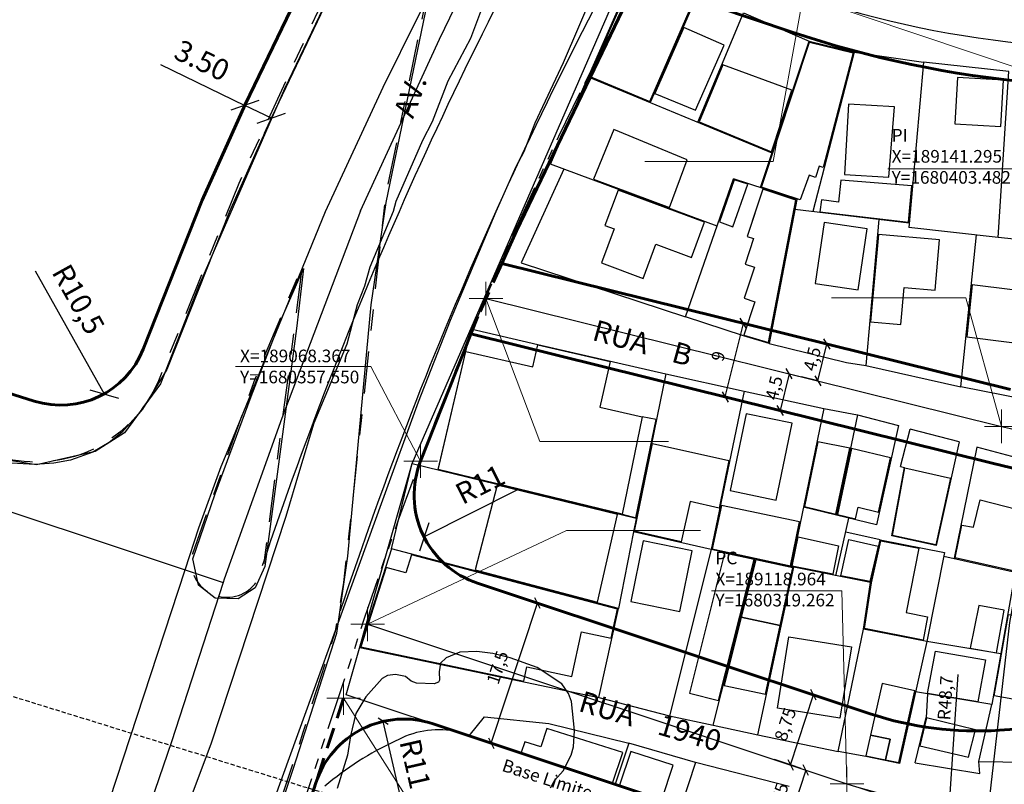
# Model space of a CAD drawing. Units: millimetres. Extents: x 187560 to 347508, y 1679659 to 1848867.
# Drawn here: x 189021 to 189138, y 1680319 to 1680410 of the extents above; entities that cross this region are included whole.
import ezdxf
from ezdxf.enums import TextEntityAlignment as Align
from ezdxf.lldxf.tags import DXFTag

# ---------------------------------------------------------------- set-up
doc = ezdxf.new("R2010")
doc.units = ezdxf.units.MM
doc.header["$MEASUREMENT"] = 0
doc.header["$PDMODE"] = 2
doc.header["$PDSIZE"] = 2
for name, pattern in [('DASHED', [0.75, 0.5, -0.25]), ('MEIOFIOEXIST', [12.5, 5, -2.5, 2.5, -2.5]), ('PHANTOM', [2.5, 1.25, -0.25, 0.25, -0.25, 0.25, -0.25])]:
    doc.linetypes.add(name, pattern=pattern)
for name, color, linetype, lineweight in [('Cotas_Coordenadas', 7, 'Continuous', 20), ('Linhas de Cota', 7, 'Continuous', 5), ('Traçado_Viário', 7, 'Continuous', 60)]:
    doc.layers.add(name, color=color, linetype=linetype, lineweight=lineweight)
for name, color, linetype in [('P-GEO_MEIO-FIO', 5, 'Continuous'), ('P-GEO_PASSEIO', 4, 'PHANTOM'), ('T-EIXO', 30, 'DASHDOT'), ('T-MFIO-EXI', 7, 'DASHED2'), ('T-MFIO-EXIS', 40, 'MEIOFIOEXIST'), ('V-CANTEIRO', 190, 'Continuous'), ('V-EDIFICACAO', 31, 'Continuous'), ('V-LAGOA', 150, 'Continuous'), ('V-LOTE', 1, 'Continuous'), ('V-NOME_DOS_LOGRADOUROS', 7, 'Continuous'), ('V-QUADRA', 50, 'Continuous'), ('V-REFERENCIA', 74, 'Continuous')]:
    doc.layers.add(name, color=color, linetype=linetype)
doc.layers.add('V-EIXO_DE_LOGRADOURO', color=3, linetype='Continuous', plot=False)
doc.styles.get("Standard").update_dxf_attribs({"font": 'ARIAL.TTF'})
tags = doc.linetypes.add('DASHDOT', pattern=[1, 0.5, -0.25, 0, -0.25]).pattern_tags.tags
tags[10:11] = [DXFTag(74, 4), DXFTag(75, 0), DXFTag(340, '0'), DXFTag(46, 1.0), DXFTag(50, 0.0), DXFTag(44, 0.0), DXFTag(45, 0.0)]
tags[8:9] = [DXFTag(74, 4), DXFTag(75, 0), DXFTag(340, '0'), DXFTag(46, 1.0), DXFTag(50, 0.0), DXFTag(44, 0.0), DXFTag(45, 0.0)]
tags[6:7] = [DXFTag(74, 4), DXFTag(75, 0), DXFTag(340, '0'), DXFTag(46, 1.0), DXFTag(50, 0.0), DXFTag(44, 0.0), DXFTag(45, 0.0)]
tags[4:5] = [DXFTag(74, 4), DXFTag(75, 0), DXFTag(340, '0'), DXFTag(46, 1.0), DXFTag(50, 0.0), DXFTag(44, 0.0), DXFTag(45, 0.0)]
tags = doc.linetypes.add('DASHED2', pattern=[0.375, 0.25, -0.125]).pattern_tags.tags
tags[6:7] = [DXFTag(74, 4), DXFTag(75, 0), DXFTag(340, '0'), DXFTag(46, 1.0), DXFTag(50, 0.0), DXFTag(44, 0.0), DXFTag(45, 0.0)]
tags[4:5] = [DXFTag(74, 4), DXFTag(75, 0), DXFTag(340, '0'), DXFTag(46, 1.0), DXFTag(50, 0.0), DXFTag(44, 0.0), DXFTag(45, 0.0)]
doc.dimstyles.get("Standard").update_dxf_attribs({"dimtxt": 1, "dimasz": 0.18, "dimexe": 0.18, "dimexo": 0.0625, "dimgap": 0.09, "dimtad": 0, "dimzin": 0, "dimdsep": 46, "dimtxsty": 'Standard', "dimcen": 0.09, "dimadec": 0, "dimazin": 0, "dimtfac": 1, "dimtix": 1, "dimtofl": 0, "dimtmove": 0, "dimatfit": 0, "dimfxl": 0, "dimtolj": 1, "dimtzin": 0, "dimarcsym": 0})

# ---------------------------------------------------------------- blocks, each defined once
blk = doc.blocks.new('_Oblique')
at = {"layer": 'Linhas de Cota', "color": 0, "lineweight": -2}
blk.add_line((-0.5, -0.5), (0.5, 0.5), dxfattribs=at)
blk = doc.blocks.new('*D281')
at = {"layer": 'Cotas_Coordenadas', "color": 0, "lineweight": -2, "ltscale": 5}
for p, q in [((189037.48, 1680404.6), (189047.5, 1680399.77)), ((189050.65, 1680398.26), (189047.5, 1680399.77)), ((189047.3, 1680399.35), (189046.63, 1680397.97)), ((189050.45, 1680397.83), (189049.79, 1680396.45))]:
    blk.add_line(p, q, dxfattribs=at)
at = {"layer": 'Defpoints', "color": 0, "ltscale": 5}
for p in [(189047.5, 1680399.77), (189047.57, 1680399.91), (189050.72, 1680398.39)]:
    blk.add_point(p, dxfattribs=at)
at = {"layer": 'Cotas_Coordenadas', "color": 0, "lineweight": -2, "ltscale": 5, "xscale": 2.5, "yscale": 2.5, "zscale": 2.5}
for p, rotation in [((189047.5, 1680399.77), 154.2772326025151), ((189050.65, 1680398.26), 334.2772326025151)]:
    blk.add_blockref('_Oblique', p, dxfattribs=dict(at, rotation=rotation))
at = {"layer": 'Cotas_Coordenadas', "color": 0, "ltscale": 5, "insert": (189042.29, 1680404.81), "char_height": 2.5, "attachment_point": 5, "rotation": 334.2772}
blk.add_mtext('3.50', dxfattribs=at)
blk = doc.blocks.new('_ArchTick')
at = {"layer": 'Linhas de Cota', "color": 0, "const_width": 0.15}
blk.add_lwpolyline([(-0.5, -0.5), (0.5, 0.5)], dxfattribs=at)
blk = doc.blocks.new('*D283')
at = {"layer": 'Cotas_Coordenadas', "color": 0, "lineweight": -2, "ltscale": 5}
blk.add_line((189022.63, 1680380.13), (189030.8, 1680365.52), dxfattribs=at)
at = {"layer": 'Defpoints', "color": 0, "ltscale": 5}
for p in [(189025.68, 1680374.69), (189030.8, 1680365.52)]:
    blk.add_point(p, dxfattribs=at)
at = {"layer": 'Cotas_Coordenadas', "color": 0, "lineweight": -2, "ltscale": 5, "xscale": 2.5, "yscale": 2.5, "zscale": 2.5, "rotation": 299.2248666627057}
blk.add_blockref('_Oblique', (189030.8, 1680365.52), dxfattribs=at)
at = {"layer": 'Cotas_Coordenadas', "color": 0, "ltscale": 5, "insert": (189027.48, 1680376.6), "char_height": 2.5, "attachment_point": 5, "rotation": 299.2249}
blk.add_mtext('R10,5', dxfattribs=at)
blk = doc.blocks.new('*D423')
at = {"layer": 'Cotas_Coordenadas', "color": 0, "lineweight": -2, "ltscale": 5}
for p, q in [((189076.72, 1680324.09), (189082.25, 1680340.7)), ((189082.8, 1680340.51), (189084.14, 1680340.07)), ((189077.28, 1680323.91), (189078.62, 1680323.46))]:
    blk.add_line(p, q, dxfattribs=at)
at = {"layer": 'Defpoints', "color": 0, "ltscale": 5}
for p in [(189082.21, 1680340.71), (189082.25, 1680340.7), (189076.68, 1680324.11)]:
    blk.add_point(p, dxfattribs=at)
at = {"layer": 'Cotas_Coordenadas', "color": 0, "lineweight": -2, "ltscale": 5}
for p, rotation in [((189082.25, 1680340.7), 71.60078185514578), ((189076.72, 1680324.09), 251.6007818551458)]:
    blk.add_blockref('_Oblique', p, dxfattribs=dict(at, rotation=rotation))
at = {"layer": 'Cotas_Coordenadas', "color": 0, "ltscale": 5, "insert": (189077.68, 1680332.99), "char_height": 1.5, "attachment_point": 5, "rotation": 71.6008}
blk.add_mtext('17,5', dxfattribs=at)
blk = doc.blocks.new('*D437')
at = {"layer": 'Cotas_Coordenadas', "color": 0, "lineweight": -2, "ltscale": 5}
blk.add_line((189079.93, 1680354.18), (189068.78, 1680348.55), dxfattribs=at)
at = {"layer": 'Defpoints', "color": 0, "ltscale": 5}
for p in [(189078.6, 1680353.5), (189068.78, 1680348.55)]:
    blk.add_point(p, dxfattribs=at)
at = {"layer": 'Cotas_Coordenadas', "color": 0, "lineweight": -2, "ltscale": 5, "xscale": 2.5, "yscale": 2.5, "zscale": 2.5, "rotation": 206.7838889570247}
blk.add_blockref('_Oblique', (189068.78, 1680348.55), dxfattribs=at)
at = {"layer": 'Cotas_Coordenadas', "color": 0, "ltscale": 5, "insert": (189075.57, 1680354.5), "char_height": 2.5, "attachment_point": 5, "rotation": 26.7839}
blk.add_mtext('R11', dxfattribs=at)
blk = doc.blocks.new('*D445')
at = {"layer": 'Cotas_Coordenadas', "color": 0, "lineweight": -2, "ltscale": 5}
for p, q in [((189116.58, 1680371.45), (189114.65, 1680371.92)), ((189115.51, 1680367.07), (189116.59, 1680371.44)), ((189115.49, 1680367.08), (189113.57, 1680367.56))]:
    blk.add_line(p, q, dxfattribs=at)
at = {"layer": 'Defpoints', "color": 0, "ltscale": 5}
for p in [(189116.59, 1680371.44), (189117.18, 1680371.3), (189116.1, 1680366.93)]:
    blk.add_point(p, dxfattribs=at)
at = {"layer": 'Cotas_Coordenadas', "color": 0, "lineweight": -2, "ltscale": 5}
for p, rotation in [((189116.59, 1680371.44), 76.08076472543831), ((189115.51, 1680367.07), 256.0807647254383)]:
    blk.add_blockref('_Oblique', p, dxfattribs=dict(at, rotation=rotation))
at = {"layer": 'Cotas_Coordenadas', "color": 0, "ltscale": 5, "insert": (189115.02, 1680369.64), "char_height": 1.5, "attachment_point": 5, "rotation": 76.0808}
blk.add_mtext('4,5', dxfattribs=at)
blk = doc.blocks.new('*D446')
at = {"layer": 'Cotas_Coordenadas', "color": 0, "lineweight": -2, "ltscale": 5}
for p, q in [((189112.1, 1680367.92), (189111.02, 1680363.55)), ((189112.59, 1680367.8), (189114.04, 1680367.44)), ((189111.51, 1680363.43), (189112.96, 1680363.07))]:
    blk.add_line(p, q, dxfattribs=at)
at = {"layer": 'Defpoints', "color": 0, "ltscale": 5}
for p in [(189111.99, 1680367.95), (189110.9, 1680363.58), (189111.02, 1680363.55)]:
    blk.add_point(p, dxfattribs=at)
at = {"layer": 'Cotas_Coordenadas', "color": 0, "lineweight": -2, "ltscale": 5}
for p, rotation in [((189112.1, 1680367.92), 76.08076472545704), ((189111.02, 1680363.55), 256.0807647254571)]:
    blk.add_blockref('_Oblique', p, dxfattribs=dict(at, rotation=rotation))
at = {"layer": 'Cotas_Coordenadas', "color": 0, "ltscale": 5, "insert": (189110.5, 1680366.19), "char_height": 1.5, "attachment_point": 5, "rotation": 76.0808}
blk.add_mtext('4,5', dxfattribs=at)
blk = doc.blocks.new('*D447')
at = {"layer": 'Cotas_Coordenadas', "color": 0, "lineweight": -2, "ltscale": 5}
for p, q in [((189106.26, 1680374), (189104.72, 1680374.38)), ((189104.5, 1680365.17), (189106.67, 1680373.9)), ((189104.09, 1680365.27), (189102.56, 1680365.65))]:
    blk.add_line(p, q, dxfattribs=at)
at = {"layer": 'Defpoints', "color": 0, "ltscale": 5}
for p in [(189106.67, 1680373.9), (189106.86, 1680373.85), (189104.7, 1680365.12)]:
    blk.add_point(p, dxfattribs=at)
at = {"layer": 'Cotas_Coordenadas', "color": 0, "lineweight": -2, "ltscale": 5}
for p, rotation in [((189106.67, 1680373.9), 76.08076472598408), ((189104.5, 1680365.17), 256.0807647259841)]:
    blk.add_blockref('_Oblique', p, dxfattribs=dict(at, rotation=rotation))
at = {"layer": 'Cotas_Coordenadas', "color": 0, "ltscale": 5, "insert": (189103.87, 1680369.96), "char_height": 1.5, "attachment_point": 5, "rotation": 76.0808}
blk.add_mtext('9', dxfattribs=at)
blk = doc.blocks.new('*D448')
at = {"layer": 'Cotas_Coordenadas', "color": 0, "lineweight": -2, "ltscale": 5}
for p, q in [((189112.25, 1680321.5), (189115.01, 1680329.8)), ((189115.61, 1680329.6), (189113.11, 1680330.43)), ((189112.85, 1680321.3), (189110.35, 1680322.13))]:
    blk.add_line(p, q, dxfattribs=at)
at = {"layer": 'Defpoints', "color": 0, "ltscale": 5}
for p in [(189115.01, 1680329.8), (189116.21, 1680329.4), (189113.44, 1680321.1)]:
    blk.add_point(p, dxfattribs=at)
at = {"layer": 'Cotas_Coordenadas', "color": 0, "lineweight": -2, "ltscale": 5}
for p, rotation in [((189115.01, 1680329.8), 71.60078185502474), ((189112.25, 1680321.5), 251.6007818550247)]:
    blk.add_blockref('_Oblique', p, dxfattribs=dict(at, rotation=rotation))
at = {"layer": 'Cotas_Coordenadas', "color": 0, "ltscale": 5, "insert": (189111.83, 1680326.25), "char_height": 1.5, "attachment_point": 5, "rotation": 71.6008}
blk.add_mtext('8,75', dxfattribs=at)
blk = doc.blocks.new('*D449')
at = {"layer": 'Cotas_Coordenadas', "color": 0, "lineweight": -2, "ltscale": 5}
for p, q in [((189113.51, 1680321.08), (189112.2, 1680321.51)), ((189114.1, 1680320.88), (189111.34, 1680312.58)), ((189110.75, 1680312.77), (189109.44, 1680313.21))]:
    blk.add_line(p, q, dxfattribs=at)
at = {"layer": 'Defpoints', "color": 0, "ltscale": 5}
for p in [(189114.1, 1680320.88), (189111.34, 1680312.58), (189111.34, 1680312.58)]:
    blk.add_point(p, dxfattribs=at)
at = {"layer": 'Cotas_Coordenadas', "color": 0, "lineweight": -2, "ltscale": 5}
for p, rotation in [((189114.1, 1680320.88), 71.60078185544766), ((189111.34, 1680312.58), 251.6007818554477)]:
    blk.add_blockref('_Oblique', p, dxfattribs=dict(at, rotation=rotation))
at = {"layer": 'Cotas_Coordenadas', "color": 0, "ltscale": 5, "insert": (189110.92, 1680317.33), "char_height": 1.5, "attachment_point": 5, "rotation": 71.6008}
blk.add_mtext('8,75', dxfattribs=at)
blk = doc.blocks.new('*D450')
at = {"layer": 'Cotas_Coordenadas', "color": 0, "lineweight": -2, "ltscale": 5}
blk.add_line((189066.05, 1680317.41), (189063.93, 1680326.66), dxfattribs=at)
at = {"layer": 'Defpoints', "color": 0, "ltscale": 5}
for p in [(189063.93, 1680326.66), (189066.39, 1680315.94)]:
    blk.add_point(p, dxfattribs=at)
at = {"layer": 'Cotas_Coordenadas', "color": 0, "lineweight": -2, "ltscale": 5, "rotation": 102.9376915124616}
blk.add_blockref('_Oblique', (189063.93, 1680326.66), dxfattribs=at)
at = {"layer": 'Cotas_Coordenadas', "color": 0, "ltscale": 5, "insert": (189067.41, 1680321.56), "char_height": 2.5, "attachment_point": 5, "rotation": 282.9377}
blk.add_mtext('R11', dxfattribs=at)
blk = doc.blocks.new('*D451')
at = {"layer": 'Cotas_Coordenadas', "color": 0, "lineweight": -2, "ltscale": 5}
blk.add_line((189132.11, 1680332.21), (189131.08, 1680316.88), dxfattribs=at)
at = {"layer": 'Defpoints', "color": 0, "ltscale": 5}
for p in [(189134.35, 1680365.52), (189131.08, 1680316.88)]:
    blk.add_point(p, dxfattribs=at)
at = {"layer": 'Cotas_Coordenadas', "color": 0, "lineweight": -2, "ltscale": 5, "xscale": 2.5, "yscale": 2.5, "zscale": 2.5, "rotation": 266.1484978200821}
blk.add_blockref('_Oblique', (189131.08, 1680316.88), dxfattribs=at)
at = {"layer": 'Cotas_Coordenadas', "color": 0, "ltscale": 5, "insert": (189130.82, 1680329.42), "char_height": 1.5, "attachment_point": 5, "rotation": 86.1485}
blk.add_mtext('R48,7', dxfattribs=at)

msp = doc.modelspace()

# ---------------------------------------------------------------- linework, layer by layer
at = {"layer": 'Cotas_Coordenadas', "ltscale": 5}
for p, q in [((189110.1971, 1680393.0926), (189113.764, 1680412.7673)), ((189141.2953, 1680403.4824), (189113.764, 1680412.7673)), ((189094.9659, 1680393.0926), (189110.1971, 1680393.0926)), ((189123.8283, 1680392.2283), (189138.8832, 1680392.2283)), ((189082.5226, 1680359.8751), (189076.112, 1680376.8389)), ((189117.1329, 1680376.9392), (189133.0822, 1680376.9392)), ((189133.0822, 1680376.9392), (189137.2919, 1680361.6766)), ((189046.4079, 1680368.7948), (189062.4429, 1680368.7948)), ((189062.4429, 1680368.7948), (189068.3667, 1680357.55)), ((189137.2919, 1680361.6766), (189154.8547, 1680357.324)), ((189097.7944, 1680359.8751), (189082.5226, 1680359.8751)), ((189085.6976, 1680349.3172), (189062.0726, 1680338.1864)), ((189101.5804, 1680349.3172), (189085.6976, 1680349.3172)), ((189102.8959, 1680342.1581), (189118.3727, 1680342.1581)), ((189118.3727, 1680342.1581), (189118.9639, 1680319.2621)), ((189059.228, 1680329.435), (189079.3186, 1680297.7177)), ((189118.9639, 1680319.2621), (189128.0659, 1680316.2344))]:
    msp.add_line(p, q, dxfattribs=at)
for p in [(189076.112, 1680376.8389), (189137.2919, 1680361.6766), (189068.3667, 1680357.55), (189062.0726, 1680338.1864), (189059.228, 1680329.435), (189059.228, 1680329.435), (189118.9639, 1680319.2621)]:
    msp.add_point(p, dxfattribs=at)
at = {"layer": 'P-GEO_MEIO-FIO', "ltscale": 5, "flags": 128}
for points in [[(189058.8762, 1680339.8398, -0.05121855), (189099.4558, 1680430.3657), (189137.5942, 1680496.399, 0.13320146), (189162.0556, 1680588.7552), (189161.5319, 1680677.0648, -0.10506586), (189178.3277, 1680758.4845, 0.11224445), (189183.3322, 1680784.6127, -0.36192161), (189202.9572, 1680809.8886)], [(189151.0178, 1680679.4371), (189151.5559, 1680588.693, -0.13320146), (189128.5018, 1680501.6503), (189090.3635, 1680435.6171, 0.05015549), (189049.5704, 1680345.1295)]]:
    msp.add_lwpolyline(points, format="xyb", dxfattribs=at)
at = {"layer": 'P-GEO_PASSEIO', "ltscale": 5, "flags": 128}
msp.add_lwpolyline([(189049.5632, 1680302.0844), (189061.7248, 1680338.8988, -0.05121855), (189102.0536, 1680428.8653), (189140.192, 1680494.8986, 0.13320146), (189165.0555, 1680588.773), (189164.5527, 1680673.5651, -0.35391818), (189272.1757, 1680808.19), (189301.3589, 1680814.596)], format="xyb", dxfattribs=at)
at = {"layer": 'T-EIXO', "ltscale": 5}
for p, q in [((189076.112, 1680376.8389), (189137.2919, 1680361.6766)), ((189062.0726, 1680338.1864), (189118.9639, 1680319.2621))]:
    msp.add_line(p, q, dxfattribs=at)
for centre, radius, start, end in [((189151.9522, 1680526.0012), 119.5, 251.363318, 278.694404), ((189162.4298, 1680463.1081), 104.5, 256.080765, 275.727469), ((189134.3511, 1680365.52), 48.75, 251.600782, 273.864172)]:
    msp.add_arc(centre, radius, start, end, dxfattribs=at)
at = {"layer": 'T-MFIO-EXI', "ltscale": 5, "flags": 128}
for points in [[(189107.2439, 1680763.3265), (189108.0935, 1680760.7869), (189112.8855, 1680747.4762), (189119.0089, 1680733.9934), (189124.9419, 1680723.2075), (189128.6822, 1680714.9131), (189130.7818, 1680708.0064), (189131.6619, 1680702.8554), (189132.3932, 1680688.5053), (189132.6291, 1680642.4958), (189133.0417, 1680585.9213), (189132.2618, 1680571.9102), (189129.7756, 1680555.5374), (189122.4707, 1680531.063), (189117.04, 1680518.793), (189083.4302, 1680460.6006), (189072.3144, 1680440.9888), (189058.6275, 1680415.1345), (189052.2073, 1680401.7504), (189042.0138, 1680378.253), (189037.4841, 1680366.7074), (189033.225, 1680360.9183), (189029.7473, 1680358.6798), (189022.797, 1680357.1038), (189017.8078, 1680357.9151), (188993.5549, 1680365.8413), (188992.1586, 1680368.8878), (188978.6862, 1680373.2555)], [(189047.1867, 1680302.805), (189053.2886, 1680321.1181), (189058.4146, 1680337.1454), (189059.745, 1680346.2885), (189062.496, 1680376.0948), (189064.2912, 1680388.2286), (189069.401, 1680413.1165), (189080.5632, 1680433.9376), (189098.2163, 1680464.8935), (189122.8071, 1680507.1307), (189128.599, 1680518.3883), (189133.7047, 1680530.6596), (189139.3408, 1680549.7985), (189143.5883, 1680583.2546), (189143.2076, 1680642.2665), (189142.9962, 1680683.0918), (189143.7157, 1680688.2043), (189145.9629, 1680695.0083), (189148.8585, 1680702.6234), (189165.0993, 1680731.4518), (189174.181, 1680750.2333)]]:
    msp.add_lwpolyline(points, dxfattribs=at)
at = {"layer": 'T-MFIO-EXI', "flags": 128}
msp.add_lwpolyline([(189054.4717, 1680380.3979), (189053.6541, 1680373.2951), (189052.3688, 1680363.7196), (189049.8649, 1680345.0268), (189048.7445, 1680342.5136), (189046.7191, 1680341.2078), (189044.0016, 1680341.2829), (189041.99, 1680342.8256), (189041.3416, 1680345.9471), (189043.9989, 1680353.6749), (189048.246, 1680365.2345), (189051.5887, 1680373.8091), (189054.4717, 1680380.3979)], dxfattribs=at)
at = {"layer": 'T-MFIO-EXIS', "flags": 128}
for points in [[(188978.688, 1680373.2589), (188992.1601, 1680368.8912), (188993.5564, 1680365.8447), (189015.3549, 1680359.0151), (189018.6343, 1680357.9878, 0.1680292), (189029.2224, 1680358.8456, 0.18091176), (189037.3029, 1680367.1007), (189046.813, 1680390.5367), (189056.1538, 1680410.8636, -0.01933068), (189080.6201, 1680456.5809), (189091.8367, 1680475.6037), (189115.0832, 1680515.6671, 0.07256746), (189129.6835, 1680556, 0.05723001), (189132.9529, 1680596.8352), (189132.8365, 1680614.0421), (189132.629, 1680642.496), (189132.3931, 1680688.505), (189131.6618, 1680702.8549), (189130.7817, 1680708.0058), (189128.6822, 1680714.9125), (189124.9419, 1680723.2068), (189119.009, 1680733.9925), (189112.8856, 1680747.4752), (189108.0937, 1680760.7857), (189107.2441, 1680763.3253)], [(189039.8935, 1680281.2335), (189054.4369, 1680325.3691), (189058.262, 1680337.3563), (189059.2635, 1680343.1368), (189064.1958, 1680388.8165), (189069.2463, 1680413.5128), (189080.3589, 1680434.4396), (189100.8368, 1680470.1203), (189115.073, 1680494.5404), (189126.6466, 1680515.1055, 0.05483248), (189138.6229, 1680547.7963, 0.05557196), (189143.4741, 1680583.7181), (189143.2626, 1680615.0354), (189143.243, 1680636.7482), (189143.2074, 1680642.2668), (189142.9961, 1680683.0916), (189143.7155, 1680688.204), (189145.9627, 1680695.0079), (189148.8582, 1680702.6229), (189165.0988, 1680731.451), (189174.1804, 1680750.2322)]]:
    msp.add_lwpolyline(points, format="xyb", dxfattribs=at)
msp.add_lwpolyline([(189044.3602, 1680341.5092, 0.32844142), (189049.0869, 1680343.5205), (189049.8062, 1680345.4629), (189054.3532, 1680380.822), (189048.6833, 1680367.2648), (189041.2788, 1680346.5466, 0.41378124)], format="xyb", close=True, dxfattribs=at)
at = {"layer": 'Traçado_Viário', "ltscale": 5}
for p, q in [((189112.326, 1680408.5033), (189094.191, 1680414.6193)), ((189092.8558, 1680412.123), (189079.7296, 1680384.8765)), ((189079.7296, 1680384.8765), (189077.9893, 1680381.0098)), ((189077.9893, 1680381.0098), (189138.3744, 1680366.0445)), ((189075.1545, 1680374.7116), (189068.3667, 1680357.55)), ((189074.3363, 1680372.6429), (189136.2094, 1680357.3088)), ((189075.1237, 1680343.0665), (189121.7257, 1680327.5648)), ((189137.0468, 1680325.6109), (189197.3608, 1680329.6848)), ((189069.8623, 1680326.3738), (189116.202, 1680310.9594)), ((188997.002, 1680138.951), (189055.9341, 1680319.3519))]:
    msp.add_line(p, q, dxfattribs=at)
at = {"layer": 'Traçado_Viário', "linetype": 'DASHED', "ltscale": 5}
for p, q in [((189077.9893, 1680381.0098), (189075.1545, 1680374.7116)), ((189059.228, 1680329.435), (189055.9341, 1680319.3519))]:
    msp.add_line(p, q, dxfattribs=at)
at = {"layer": 'Traçado_Viário', "linetype": 'DASHED', "lineweight": -3}
msp.add_line((189009.2745, 1680332.9416), (189066.2138, 1680315.2924), dxfattribs=at)
at = {"layer": 'Traçado_Viário', "ltscale": 5}
msp.add_lwpolyline([(189129.362, 1680694.1637), (189129.9213, 1680588.5489, -0.13105317), (189110.3973, 1680513.7508), (189093.1223, 1680483.2938), (189078.9717, 1680460.0492), (189069.6227, 1680443.9549), (189061.1989, 1680428.2056), (189047.5471, 1680399.868), (189042.4451, 1680388.5326), (189035.4416, 1680370.8257, -0.39385087), (189022.5083, 1680364.6773), (188968.1349, 1680381.8923)], format="xyb", dxfattribs=at)
for centre, radius, start, end in [((189151.9522, 1680526.0012), 124, 251.363318, 278.694404), ((189078.5957, 1680353.5042), 11, 158.420094, 251.600782), ((189162.4298, 1680463.1081), 109, 256.080765, 275.727469), ((189134.3511, 1680365.52), 40, 251.600782, 273.864172), ((189066.3904, 1680315.9362), 11, 71.600782, 161.909177)]:
    msp.add_arc(centre, radius, start, end, dxfattribs=at)
at = {"layer": 'V-CANTEIRO'}
for points in [[(189057.06, 1680387.18), (189063.92, 1680401.93), (189068.08, 1680410.33), (189072.63, 1680418.97), (189081.72, 1680434.82), (189089.91, 1680449.72), (189104.96, 1680476.38), (189114.5, 1680492.42)], [(189075.59, 1680411.18), (189074.28, 1680407.7), (189071.61, 1680402.66), (189069.73, 1680397.82), (189068.57, 1680395.61), (189065.43, 1680388.36), (189065.09, 1680387.19), (189062.33, 1680380.58), (189061.69, 1680378.32), (189060.84, 1680376.09), (189059.62, 1680371.42), (189055.7, 1680362.05), (189054.01, 1680356.43), (189052.37, 1680350.99), (189043.45, 1680323.95), (189038.8, 1680311.53)], [(189045.71, 1680359.36), (189057.06, 1680387.18)], [(189040.42, 1680344.65), (189042.05, 1680349.62), (189044.71, 1680356.91), (189045.71, 1680359.36)], [(189029.03, 1680309.9), (189040.42, 1680344.65)]]:
    msp.add_lwpolyline(points, dxfattribs=at)
at = {"layer": 'V-EDIFICACAO', "flags": 128}
for points in [[(189100.9283, 1680412.533), (189093.5097, 1680414.8303), (189088.3786, 1680403.2171), (189095.5541, 1680400.2415)], [(189104.3712, 1680406.9281), (189099.6068, 1680409.0112), (189096.1796, 1680401.173), (189100.9839, 1680399.1807)], [(189114.5272, 1680407.2718), (189119.6887, 1680406.0202), (189116.1503, 1680392.3816), (189115.6792, 1680392.5478), (189115.2133, 1680391.2276), (189114.4589, 1680391.4938), (189113.423, 1680388.5579), (189108.8161, 1680390.0732)], [(189104.2344, 1680404.5905), (189101.4101, 1680397.8132), (189109.9936, 1680394.2537), (189112.4293, 1680401.5887)], [(189137.2363, 1680397.2681), (189137.5511, 1680402.7466), (189132.0853, 1680403.0606), (189131.7705, 1680397.5822)], [(189123.9515, 1680391.2662), (189124.5865, 1680399.6134), (189119.1432, 1680399.923), (189118.6679, 1680391.5667)], [(189097.9166, 1680387.6532), (189100.018, 1680393.3023), (189091.3144, 1680396.9116), (189088.8736, 1680391.0169)], [(189105.5729, 1680390.9294), (189103.837, 1680385.9571), (189105.4307, 1680385.3643), (189107.1881, 1680390.3981)], [(189115.7607, 1680387.1524), (189126.2599, 1680385.888), (189126.6453, 1680390.2072), (189118.25, 1680390.8815), (189117.9391, 1680388.3002), (189115.9281, 1680388.5424)], [(189089.8132, 1680381.0685), (189094.7801, 1680379.221), (189096.2893, 1680383.2784), (189100.5054, 1680381.7102), (189102.0629, 1680385.8975), (189091.8022, 1680389.7142), (189090.2446, 1680385.5269), (189091.3224, 1680385.1259)], [(189121.3422, 1680385.1109), (189116.2548, 1680385.8627), (189115.1875, 1680378.6412), (189120.275, 1680377.8893)], [(189125.7352, 1680378.1576), (189129.4204, 1680377.8268), (189129.9567, 1680383.8028), (189122.704, 1680384.4537), (189121.7745, 1680374.0953), (189125.3419, 1680373.7752)], [(189142.9329, 1680371.0778), (189143.697, 1680377.2613), (189133.8204, 1680378.4818), (189133.1749, 1680372.2837)], [(189073.7353, 1680370.5502), (189081.6751, 1680368.7332), (189082.2737, 1680371.3487), (189090.8799, 1680369.3659), (189089.6365, 1680363.9689), (189094.6623, 1680362.811), (189092.2797, 1680351.2353), (189070.4576, 1680356.55)], [(189096.3139, 1680362.471), (189094.6623, 1680362.811), (189092.2797, 1680351.2353), (189093.9191, 1680350.836)], [(189112.4711, 1680362.0349), (189107.0129, 1680363.1695), (189105.1202, 1680354.0641), (189110.5783, 1680352.9295)], [(189093.7403, 1680349.2232), (189095.8856, 1680359.6462), (189104.9609, 1680357.6377), (189103.7858, 1680351.9848), (189100.3707, 1680352.7534), (189099.2948, 1680347.973)], [(189117.6452, 1680351.2645), (189119.293, 1680359.0672), (189115.5022, 1680359.8383), (189113.9171, 1680352.1615)], [(189120.2784, 1680352.0709), (189122.7095, 1680351.486), (189124.1263, 1680357.9252), (189119.489, 1680359.0273), (189117.8397, 1680351.2177), (189119.9775, 1680350.7033)], [(189129.4931, 1680347.6062), (189124.3658, 1680348.7384), (189125.8335, 1680356.7716), (189131.2646, 1680355.5139)], [(189074.8204, 1680344.6531), (189089.3711, 1680340.8277), (189091.7309, 1680351.2145), (189077.4593, 1680354.6904)], [(189140.6235, 1680351.4639), (189138.8556, 1680344.499), (189131.7933, 1680346.0901), (189132.5867, 1680349.9472), (189133.9823, 1680349.7194), (189134.7661, 1680352.9506)], [(189113.3412, 1680350.3614), (189104.0539, 1680352.292), (189102.9837, 1680347.1435), (189112.261, 1680345.1302)], [(189112.4558, 1680345.0842), (189113.1773, 1680348.5786), (189117.9578, 1680347.4993), (189117.2856, 1680344.1227)], [(189100.5967, 1680346.8933), (189094.7588, 1680348.0714), (189093.3103, 1680340.894), (189099.1482, 1680339.7158)], [(189118.2178, 1680343.9371), (189119.1896, 1680348.2464), (189122.6486, 1680347.4655), (189121.6957, 1680343.2447)], [(189121.8701, 1680343.109), (189122.9984, 1680348.1065), (189127.4986, 1680347.2102), (189125.997, 1680339.5858), (189128.5327, 1680339.0864), (189127.9878, 1680336.3196), (189121.0363, 1680337.6886)], [(189061.2638, 1680335.4978), (189080.6062, 1680331.4514), (189080.9543, 1680333.1154), (189086.296, 1680331.9979), (189087.4621, 1680337.2988), (189090.978, 1680336.5254), (189091.7419, 1680339.9976), (189067.2926, 1680346.4253), (189066.6124, 1680344.3067), (189064.288, 1680344.9178)], [(189107.9368, 1680345.864), (189104.4386, 1680346.6231), (189100.2574, 1680330.0043), (189103.7176, 1680329.1317)], [(189112.5254, 1680344.8682), (189108.1324, 1680345.8215), (189106.4199, 1680339.0302), (189111.0556, 1680338.0242)], [(189137.622, 1680339.8664), (189134.6039, 1680340.4006), (189133.5783, 1680335.3329), (189136.7277, 1680334.814)], [(189111.0556, 1680338.0242), (189106.4199, 1680339.0302), (189104.3779, 1680330.9325), (189109.3053, 1680329.8743)], [(189138.1371, 1680339.3345), (189143.2451, 1680338.4305), (189141.5372, 1680328.7804), (189136.4292, 1680329.6845)], [(189119.4899, 1680335.5208), (189118.1292, 1680327.0348), (189110.7075, 1680328.2248), (189112.0682, 1680336.7109)], [(189128.5214, 1680329.9672), (189129.4712, 1680334.9893), (189135.4222, 1680333.9782), (189134.476, 1680328.9748)], [(189127.0188, 1680330.282), (189123.142, 1680331.1513), (189121.7693, 1680325.0297), (189124.0987, 1680324.5537), (189123.5516, 1680322.1138), (189125.1155, 1680321.7942)], [(189128.4139, 1680327.1016), (189127.5936, 1680323.7789), (189133.393, 1680322.4123), (189134.1981, 1680325.6737)], [(189080.2857, 1680322.9593), (189091.1507, 1680319.3452), (189092.3511, 1680322.9538), (189083.3464, 1680325.8243), (189082.6204, 1680323.6417), (189080.7148, 1680324.2492)], [(189124.0987, 1680324.5537), (189121.7693, 1680325.0297), (189121.2222, 1680322.5898), (189123.5516, 1680322.1138)], [(189098.3462, 1680321.4454), (189093.3009, 1680323.0933), (189091.9641, 1680319.0746), (189097.0003, 1680317.3994)]]:
    msp.add_lwpolyline(points, close=True, dxfattribs=at)
msp.add_lwpolyline([(189108.2728, 1680387.6889), (189107.1324, 1680384.2216), (189107.8876, 1680383.9732), (189106.8878, 1680380.9334), (189107.9807, 1680380.5739), (189106.7665, 1680376.8823), (189108.0225, 1680376.4692), (189106.7173, 1680372.501), (189109.6697, 1680371.6285), (189112.8802, 1680388.5259), (189108.971, 1680389.8117), (189107.1324, 1680384.2216)], dxfattribs=at)
at = {"layer": 'V-EIXO_DE_LOGRADOURO'}
for points in [[(189061.25, 1680387.24), (189070.62, 1680407.63), (189078.68, 1680424.31), (189104.02, 1680472.71), (189114.28, 1680491.86), (189114.5, 1680492.42)], [(189061.25, 1680387.24), (189051.88, 1680362.64), (189050.15, 1680357.8)], [(189050.15, 1680357.8), (189045.04, 1680343.52), (189044.92, 1680343.15)], [(189010.44, 1680354.6), (189010.79, 1680354.49), (189040.42, 1680344.65)], [(189040.42, 1680344.65), (189044.92, 1680343.15)], [(189044.92, 1680343.15), (189038.8, 1680324.25), (189033.4, 1680308.4)]]:
    msp.add_lwpolyline(points, dxfattribs=at)
at = {"layer": 'V-LAGOA'}
msp.add_lwpolyline([(189083.79, 1680318.77), (189084.29, 1680319.68), (189085.27, 1680320.8), (189086.22, 1680322.67), (189086.5, 1680323.66), (189086.64, 1680325.57), (189086.29, 1680329.01), (189085.93, 1680329.98), (189085.14, 1680331.11), (189082.18, 1680333.07), (189079.01, 1680334.21), (189076.93, 1680334.7), (189075.05, 1680334.95), (189073.01, 1680334.86), (189071.39, 1680334.22), (189070.73, 1680333.58), (189070.56, 1680332.56), (189070.61, 1680331.54), (189070.47, 1680331.31), (189069.99, 1680331.11), (189067.88, 1680331.19), (189067.26, 1680331.45), (189066.58, 1680331.99), (189065.37, 1680332.23), (189064.44, 1680332.1), (189063.81, 1680331.77), (189061.86, 1680329.57), (189060.68, 1680327.58), (189060.03, 1680324.94), (189059.68, 1680322.64), (189058.45, 1680318.69)], dxfattribs=at)
at = {"layer": 'V-LOTE'}
for p, q in [((189093.4542, 1680414.9521), (189088.2457, 1680403.1639)), ((189101.0647, 1680412.5954), (189095.6064, 1680400.1116)), ((189101.2792, 1680397.7592), (189106.6958, 1680410.7569)), ((189106.6958, 1680410.7569), (189114.4614, 1680407.3907)), ((189108.6896, 1680390.0095), (189114.4614, 1680407.3907)), ((189114.4614, 1680407.3907), (189119.811, 1680406.0934)), ((189119.811, 1680406.0934), (189116.2471, 1680392.3564)), ((189119.811, 1680406.0934), (189128.0577, 1680404.9107)), ((189128.0577, 1680404.9107), (189126.3059, 1680385.2786)), ((189138.1727, 1680403.7812), (189128.0577, 1680404.9107)), ((189136.8907, 1680384.1059), (189138.1727, 1680403.7812)), ((189083.7661, 1680392.8101), (189088.2457, 1680403.1639)), ((189088.2457, 1680403.1639), (189110.0546, 1680394.1202)), ((189103.5539, 1680385.4496), (189083.7661, 1680392.8101)), ((189085.3594, 1680392.2174), (189080.2911, 1680381.0667)), ((189116.2471, 1680392.3564), (189114.8979, 1680387.1556)), ((189099.7873, 1680374.6603), (189105.5109, 1680391.0551)), ((189112.9948, 1680388.5935), (189105.5109, 1680391.0551)), ((189112.9948, 1680388.5935), (189109.7473, 1680371.5013)), ((189126.3503, 1680385.7763), (189112.7703, 1680387.4118)), ((189122.7611, 1680386.2086), (189121.2065, 1680368.8845)), ((189136.8907, 1680384.1059), (189126.3059, 1680385.2786)), ((189132.4573, 1680366.3586), (189134.3351, 1680384.389)), ((189146.4498, 1680383.0468), (189136.8907, 1680384.1059)), ((189080.2911, 1680381.0667), (189099.7873, 1680374.6603)), ((189106.6861, 1680372.406), (189099.7873, 1680374.6603)), ((189074.3123, 1680373.2342), (189073.6866, 1680370.5616)), ((189074.3123, 1680373.2342), (189082.2849, 1680371.3974)), ((189109.7473, 1680371.5013), (189106.6861, 1680372.406)), ((189073.6866, 1680370.5616), (189070.3976, 1680356.5132)), ((189082.2849, 1680371.3974), (189097.4816, 1680367.8963)), ((189109.7473, 1680371.5013), (189118.9128, 1680369.246)), ((189118.9128, 1680369.246), (189121.2065, 1680368.8845)), ((189121.2065, 1680368.8845), (189132.4573, 1680366.3586)), ((189097.4816, 1680367.8963), (189093.6225, 1680349.1472)), ((189097.4816, 1680367.8963), (189106.7682, 1680365.841)), ((189106.7682, 1680365.841), (189102.8656, 1680347.0668)), ((189106.7682, 1680365.841), (189116.2131, 1680363.7756)), ((189143.3417, 1680364.2498), (189132.4573, 1680366.3586)), ((189116.2131, 1680363.7756), (189112.3385, 1680345.0111)), ((189116.2131, 1680363.7756), (189120.2318, 1680363.0287)), ((189120.2318, 1680363.0287), (189117.7218, 1680351.1432)), ((189120.2318, 1680363.0287), (189125.0717, 1680361.7568)), ((189125.0717, 1680361.7568), (189122.4843, 1680349.9973)), ((189125.2976, 1680356.8957), (189126.4515, 1680361.3378)), ((189132.2834, 1680359.8334), (189126.4515, 1680361.3378)), ((189132.2834, 1680359.8334), (189129.531, 1680347.5466)), ((189134.3895, 1680359.2072), (189131.6755, 1680346.0141)), ((189142.156, 1680357.0954), (189134.3895, 1680359.2072)), ((189064.9019, 1680347.1573), (189067.3784, 1680357.2485)), ((189067.3784, 1680357.2485), (189093.9576, 1680350.7752)), ((189124.3079, 1680348.7), (189125.7848, 1680356.7829)), ((189125.2976, 1680356.8957), (189125.7848, 1680356.7829)), ((189117.7218, 1680351.1432), (189113.7996, 1680352.0869)), ((189117.657, 1680343.9468), (189119.1959, 1680350.7885)), ((189122.4843, 1680349.9973), (189117.7218, 1680351.1432)), ((189093.6225, 1680349.1472), (189091.8602, 1680340.0699)), ((189102.8656, 1680347.0668), (189093.6225, 1680349.1472)), ((189122.9223, 1680348.2236), (189118.8183, 1680349.1098)), ((189129.531, 1680347.5466), (189124.3079, 1680348.7)), ((189064.9019, 1680347.1573), (189061.1346, 1680335.4226)), ((189091.8602, 1680340.0699), (189064.9019, 1680347.1573)), ((189121.7718, 1680343.1276), (189122.9223, 1680348.2236)), ((189122.9223, 1680348.2236), (189130.5582, 1680346.7027)), ((189102.8656, 1680347.0668), (189097.8979, 1680327.3222)), ((189112.6441, 1680344.9448), (189102.8656, 1680347.0668)), ((189103.0823, 1680326.2033), (189108.059, 1680345.9398)), ((189130.5582, 1680346.7027), (189128.4327, 1680336.13)), ((189130.4742, 1680346.2848), (189138.9286, 1680344.3801)), ((189108.3739, 1680325.0612), (189112.6441, 1680344.9448)), ((189121.7718, 1680343.1276), (189112.6441, 1680344.9448)), ((189138.9286, 1680344.3801), (189136.1439, 1680328.6462)), ((189120.9228, 1680337.609), (189121.7718, 1680343.1276)), ((189089.531, 1680329.4822), (189091.8602, 1680340.0699)), ((189117.9195, 1680323.0924), (189120.9228, 1680337.609)), ((189128.4327, 1680336.13), (189120.9228, 1680337.609)), ((189061.1346, 1680335.4226), (189089.531, 1680329.4822)), ((189128.4327, 1680336.13), (189125.1917, 1680321.6766)), ((189137.2124, 1680334.6834), (189128.4327, 1680336.13)), ((189136.1439, 1680328.6462), (189127.0928, 1680330.1546)), ((189128.5121, 1680329.9181), (189128.3653, 1680327.1136)), ((189089.531, 1680329.4822), (189097.8979, 1680327.3222)), ((189134.6319, 1680321.9028), (189136.1439, 1680328.6462)), ((189097.8979, 1680327.3222), (189103.0823, 1680326.2033)), ((189074.1352, 1680324.9525), (189075.9636, 1680327.1844)), ((189075.9636, 1680327.1844), (189083.5626, 1680326.4288)), ((189083.5626, 1680326.4288), (189093.0669, 1680324.0618)), ((189103.0823, 1680326.2033), (189108.3739, 1680325.0612)), ((189127.0423, 1680321.7543), (189128.3653, 1680327.1136)), ((189072.3567, 1680325.5178), (189074.1352, 1680324.9525)), ((189074.1352, 1680324.9525), (189154.4744, 1680298.2284)), ((189108.3739, 1680325.0612), (189117.9195, 1680323.0924)), ((189093.0669, 1680324.0618), (189091.4476, 1680319.1937)), ((189101.0047, 1680321.7792), (189093.0669, 1680324.0618)), ((189121.2003, 1680322.4922), (189117.9195, 1680323.0924)), ((189101.0047, 1680321.7792), (189099.2782, 1680316.5889)), ((189112.0949, 1680318.9523), (189101.0047, 1680321.7792)), ((189125.1917, 1680321.6766), (189121.2003, 1680322.4922)), ((189127.0423, 1680321.7543), (189134.7143, 1680320.4714)), ((189134.7143, 1680320.4714), (189134.6319, 1680321.9028)), ((189134.6319, 1680321.9028), (189141.9909, 1680321.7945))]:
    msp.add_line(p, q, dxfattribs=at)
at = {"layer": 'V-LOTE', "flags": 128}
msp.add_lwpolyline([(189154.4744, 1680298.2284), (189059.5293, 1680329.811), (189067.3784, 1680357.2485), (189108.959, 1680452.6816), (189145.4831, 1680522.648), (189150.1484, 1680564.396), (189153.0191, 1680580.0707), (189184.6105, 1680584.0972), (189276.3516, 1680601.298), (189296.5547, 1680582.2141), (189300.2262, 1680520.7349), (189312.3677, 1680507.8021), (189323.2451, 1680486.4605)], dxfattribs=at)
at = {"layer": 'V-LOTE'}
for centre, radius, start, end in [((189070.5733, 1680314.9287), 10.7382, 80.440171, 119.043246), ((189080.4652, 1680291.5416), 36.0883, 114.743572, 130.568325)]:
    msp.add_arc(centre, radius, start, end, dxfattribs=at)
at = {"layer": 'V-QUADRA'}
for points in [[(189132.29, 1680678.6), (189132.42, 1680664.99), (189132.55, 1680620.42), (189132.91, 1680602.18), (189132.89, 1680592.97), (189132.61, 1680579.63), (189131.77, 1680570.38), (189130.25, 1680559.45), (189128.86, 1680552.27), (189126.38, 1680542.16), (189123.98, 1680535.02), (189121.04, 1680527.62), (189118.69, 1680522.51), (189114.7, 1680514.6), (189107.8, 1680501.72), (189096.14, 1680481.52), (189081.98, 1680458.26), (189072.68, 1680442.25), (189064.32, 1680426.62), (189059.79, 1680417.53), (189050.72, 1680398.39), (189045.67, 1680387.17), (189038.25, 1680368.41), (189035.36, 1680363.7)], [(189050.16, 1680315.05), (189063.89, 1680352.94), (189068.1, 1680364.57), (189071.9, 1680374.28), (189077.34, 1680387.19), (189079.7, 1680392.5), (189080.65, 1680394.28), (189081.95, 1680397.7), (189085.31, 1680404.87), (189092.6, 1680421.81), (189098.53, 1680435.02), (189101.75, 1680443.04), (189109.18, 1680457.93), (189113.06, 1680467.19), (189115.72, 1680473.06), (189119.49, 1680482.26), (189123.64, 1680493.38), (189125.31, 1680497.31), (189129.54, 1680508.44), (189130.32, 1680510.11), (189134.7, 1680521.3), (189136.53, 1680526.85)], [(189035.36, 1680363.7), (189034.9, 1680363.18), (189032.92, 1680360.95), (189031.41, 1680359.76), (189029.47, 1680358.6), (189026.83, 1680357.67), (189024.82, 1680357.29), (189022.62, 1680357.13), (189019.09, 1680357.34)]]:
    msp.add_lwpolyline(points, dxfattribs=at)
at = {"layer": 'V-REFERENCIA'}
msp.add_lwpolyline([(189153.15, 1680387.26), (189149.96, 1680378.29), (189143.89, 1680360.24), (189141.76, 1680354.59), (189140.24, 1680349.14), (189138.25, 1680338.38), (189133.43, 1680296.36), (189132.06, 1680287.73), (189131.46, 1680284.91), (189130.34, 1680280.85), (189128.99, 1680276.94), (189126.06, 1680269.99), (189124, 1680266.09), (189121.58, 1680262.36), (189119.16, 1680259.1), (189119.11, 1680259.05)], dxfattribs=at)
msp.add_lwpolyline([(189153.15, 1680387.26), (189149.96, 1680378.29), (189143.89, 1680360.24), (189141.76, 1680354.59), (189140.24, 1680349.14), (189138.25, 1680338.38), (189133.43, 1680296.36), (189132.06, 1680287.73), (189131.46, 1680284.91), (189130.34, 1680280.85), (189128.99, 1680276.94), (189126.06, 1680269.99), (189124, 1680266.09), (189121.58, 1680262.36), (189119.16, 1680259.1), (189119.11, 1680259.05)], dxfattribs=at)

# ---------------------------------------------------------------- texts
at = {"layer": 'Cotas_Coordenadas', "char_height": 1.5, "attachment_point": 1}
for s, insert, width in [('PI\\PX=189141.295  \\PY=1680403.482', (189124.269, 1680396.9725), 14.762271), ('X=189068.367  \\PY=1680357.550', (189046.9368, 1680370.7805), 14.775573), ('PC\\PX=189118.964  \\PY=1680319.262', (189103.348, 1680346.8051), 14.844366)]:
    msp.add_mtext(s, dxfattribs=dict(at, insert=insert, width=width))
at = {"layer": 'V-NOME_DOS_LOGRADOUROS'}
msp.add_text('AV.', height=2.50002, rotation=70, dxfattribs=at).set_placement((189068.197, 1680397.8307), align=Align.BOTTOM_LEFT)
msp.add_text('AV.', height=2.50002, rotation=70, dxfattribs=at).set_placement((189068.197, 1680397.8307), align=Align.BOTTOM_LEFT)
at = {"layer": 'V-NOME_DOS_LOGRADOUROS', "attachment_point": 1}
for s, insert, char_height, width, rotation in [('RUA    B', (189089.2583, 1680374.3628), 2.50002, 13.423811, 344.682651), ('RUA    1940', (189087.6737, 1680330.3233), 2.50002, 19.255654, 343.602264), ('Base Limite matrícula', (189078.3701, 1680322.238), 1.5, 25.807051, 342.10367)]:
    msp.add_mtext(s, dxfattribs=dict(at, insert=insert, char_height=char_height, width=width, rotation=rotation))

# ---------------------------------------------------------------- dimensions: what is measured, and where the dimension line sits
at = {"layer": 'Cotas_Coordenadas', "ltscale": 5}
dim = msp.add_linear_dim(base=(189047.5018, 1680399.7741), p1=(189050.72, 1680398.39), p2=(189047.5668, 1680399.9091), angle=154.277233, text='3.50', dimstyle='Standard', override={"dimtxt": 2.5, "dimasz": 2.5, "dimexe": 2, "dimexo": 0.625, "dimgap": 1, "dimtad": 1, "dimdec": 1, "dimzin": 8, "dimdsep": 44, "dimblk": 'Oblique', "dimcen": 0, "dimtdec": 1, "dimtix": 0, "dimtofl": 1, "dimtmove": 1, "dimatfit": 3, "dimldrblk": 'ArchTick', "dimtolj": 0, "dimtzin": 8}, dxfattribs=at)
dim.commit()
dim.dimension.update_dxf_attribs({"geometry": '*D281', "text_midpoint": (189040.3851, 1680400.8479), "dimtype": 161})
for center, mpoint, override, picture, middle in [((189025.6776, 1680374.6876), (189030.8041, 1680365.5241), {"dimtxt": 2.5, "dimasz": 2.5, "dimexe": 2, "dimexo": 0.625, "dimgap": 1, "dimtad": 1, "dimdec": 1, "dimzin": 8, "dimdsep": 44, "dimblk": 'Oblique', "dimcen": 0, "dimtdec": 1, "dimtix": 0, "dimtofl": 1, "dimtmove": 1, "dimatfit": 3, "dimldrblk": 'ArchTick', "dimtolj": 0, "dimtzin": 8}, '*D283', (189025.2939, 1680375.3735)), ((189134.351109558, 1680365.5199998911), (189131.0765340382, 1680316.880102121), {"dimtxt": 1.5, "dimasz": 2.5, "dimexe": 1, "dimexo": 0.625, "dimgap": 0.2, "dimtad": 1, "dimdec": 1, "dimzin": 8, "dimdsep": 44, "dimblk": 'Oblique', "dimcen": 0, "dimtdec": 1, "dimtix": 0, "dimtofl": 1, "dimtmove": 1, "dimatfit": 3, "dimldrblk": 'ArchTick', "dimtolj": 0, "dimtzin": 8}, '*D451', (189131.9160956234, 1680329.350784021)), ((189078.5957, 1680353.5042), (189068.7758, 1680348.5473), {"dimtxt": 2.5, "dimasz": 2.5, "dimexe": 2, "dimexo": 0.625, "dimgap": 1, "dimtad": 1, "dimdec": 1, "dimzin": 8, "dimdsep": 44, "dimblk": 'Oblique', "dimcen": 0, "dimtdec": 1, "dimtix": 0, "dimtofl": 1, "dimtmove": 1, "dimatfit": 3, "dimldrblk": 'ArchTick', "dimtolj": 0, "dimtzin": 8}, '*D437', (189076.5831, 1680352.4883)), ((189066.3904, 1680315.9362), (189063.9275, 1680326.6569), {"dimtxt": 2.5, "dimasz": 1, "dimexe": 2, "dimexo": 0.625, "dimgap": 1, "dimtad": 1, "dimdec": 1, "dimzin": 8, "dimdsep": 44, "dimblk": 'Oblique', "dimcen": 0, "dimse1": 1, "dimse2": 1, "dimtdec": 1, "dimtix": 0, "dimtofl": 1, "dimtmove": 1, "dimatfit": 3, "dimldrblk": 'ArchTick', "dimtolj": 0, "dimtzin": 8}, '*D450', (189065.2139, 1680321.0572))]:
    dim = msp.add_radius_dim(center=center, mpoint=mpoint, dimstyle='Standard', override=override, dxfattribs=at)
    dim.commit()
    dim.dimension.update_dxf_attribs({"geometry": picture, "text_midpoint": middle, "dimtype": 164})
for p1, p2, distance, picture, middle in [((189104.698, 1680365.1183), (189106.863, 1680373.854), 0.2029, '*D447', (189103.8695, 1680369.9597)), ((189076.6821, 1680324.1053), (189082.2058, 1680340.7107), -0.0428, '*D423', (189077.6803, 1680332.9947)), ((189113.4437, 1680321.0983), (189116.2055, 1680329.401), 1.2585, '*D448', (189111.8261, 1680326.2471)), ((189114.101, 1680320.8797), (189111.3392, 1680312.577), 0, '*D449', (189110.9159, 1680317.3285))]:
    dim = msp.add_aligned_dim(p1=p1, p2=p2, distance=distance, dimstyle='Standard', override={"dimtxt": 1.5, "dimasz": 1, "dimexe": 2, "dimexo": 0.625, "dimgap": 1, "dimtad": 1, "dimzin": 8, "dimdsep": 44, "dimblk": 'Oblique', "dimcen": 0, "dimtdec": 1, "dimtix": 0, "dimtofl": 1, "dimtmove": 1, "dimatfit": 3, "dimldrblk": 'ArchTick', "dimtolj": 0, "dimtzin": 8}, dxfattribs=at)
    dim.commit()
    dim.dimension.update_dxf_attribs({"geometry": picture, "text_midpoint": middle})
for base, p1, p2, angle, picture, middle in [((189116.5931, 1680371.4426), (189116.1006, 1680366.9285), (189117.1831, 1680371.2963), 76.080765, '*D445', (189116.8611, 1680369.1811)), ((189111.0204, 1680363.5514), (189111.9865, 1680367.9481), (189110.904, 1680363.5802), 256.080765, '*D446', (189112.3437, 1680365.7292))]:
    dim = msp.add_linear_dim(base=base, p1=p1, p2=p2, angle=angle, dimstyle='Standard', override={"dimtxt": 1.5, "dimasz": 1, "dimexe": 2, "dimexo": 0.625, "dimgap": 1, "dimtad": 1, "dimzin": 8, "dimdsep": 44, "dimblk": 'Oblique', "dimcen": 0, "dimtdec": 1, "dimtix": 0, "dimtofl": 1, "dimtmove": 1, "dimatfit": 3, "dimldrblk": 'ArchTick', "dimtolj": 0, "dimtzin": 8}, dxfattribs=at)
    dim.commit()
    dim.dimension.update_dxf_attribs({"geometry": picture, "text_midpoint": middle, "dimtype": 161})

doc.saveas('drawing.dxf')
